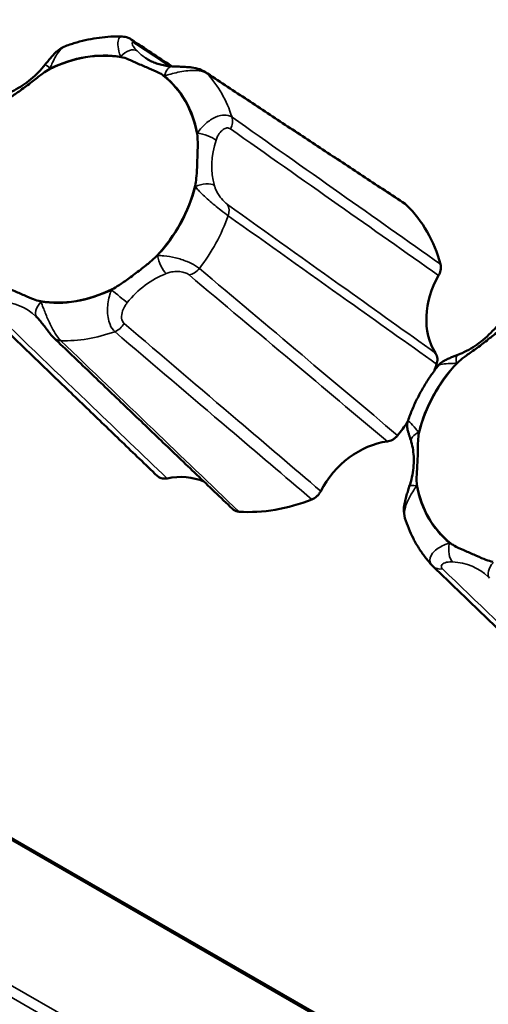
# Model space of a CAD drawing. Units: millimetres. Extents: x 0 to 2523, y 0 to 1782.
# Drawn here: x 1712 to 1728, y 1314 to 1347 of the extents above; entities that cross this region are included whole.
import ezdxf

# ---------------------------------------------------------------- set-up
doc = ezdxf.new("R2010")
doc.units = ezdxf.units.MM
doc.header["$LTSCALE"] = 3
doc.layers.add('Visible (ISO)', color=7, linetype='Continuous', lineweight=50)
doc.layers.add('Visible Narrow (ISO)', color=7, linetype='Continuous', lineweight=35)

msp = doc.modelspace()

# ---------------------------------------------------------------- linework, layer by layer
at = {"layer": 'Visible (ISO)'}
for p, q in [((2096.381, 1097.959), (1608.85, 1378.709)), ((2096.363, 1097.93), (1609.02, 1378.572)), ((2096.363, 1097.93), (1609.02, 1378.572)), ((2096.363, 1097.93), (1609.025, 1378.569)), ((2096.363, 1097.93), (1609.025, 1378.569)), ((2096.351, 1097.911), (1609.139, 1378.478))]:
    msp.add_line(p, q, dxfattribs=at)
for centre, major_axis, ratio, start_param, end_param in [((1714.287, 1341.691), (2.813, 3.507), 0.812727, 0.429006, 1.048311), ((1714.287, 1341.691), (2.813, 3.507), 0.812727, 5.664994, 6.284299), ((1714.287, 1341.691), (-2.813, -3.507), 0.812727, 1.476204, 2.095509), ((1721.105, 1336.223), (3.91, 4.876), 0.812727, 5.750342, 6.198951), ((1728.413, 1337.449), (-1.697, -2.102), 0.812827, 4.895952, 6.012826), ((1714.287, 1341.691), (-2.813, -3.507), 0.812727, 0.429006, 1.048311), ((1710.806, 1334.745), (1.811, 2.418), 0.728082, 6.168775, 6.195975), ((1729.631, 1332.855), (2.813, 3.507), 0.812727, 1.476204, 2.095509), ((1721.105, 1336.223), (-3.91, -4.876), 0.812727, 1.971316, 2.010161), ((1721.105, 1336.223), (-3.91, -4.876), 0.812727, 1.561552, 1.650962), ((1724.505, 1330.299), (-1.685, -2.11), 0.813635, 3.843462, 4.960336), ((1717.197, 1329.074), (1.689, 2.111), 0.811714, 0.224342, 0.772107), ((1729.631, 1332.855), (-2.813, -3.507), 0.812727, 5.664994, 6.284299), ((1721.105, 1336.223), (-3.91, -4.876), 0.812727, 0.514354, 0.962963), ((1726.709, 1329.123), (0.234, 0.708), 0.927196, 2.667356, 2.722594)]:
    msp.add_ellipse(centre, major_axis=major_axis, ratio=ratio, start_param=start_param, end_param=end_param, dxfattribs=at)
for points, knots in [([(1713.77, 1346.203), (1713.895, 1346.25), (1714.021, 1346.291), (1714.275, 1346.365), (1714.403, 1346.397), (1714.66, 1346.45), (1714.789, 1346.472), (1715.047, 1346.506), (1715.177, 1346.518), (1715.435, 1346.531), (1715.565, 1346.532), (1715.693, 1346.528)], [6.0872018, 6.0872018, 6.0872018, 6.0872018, 6.1645483, 6.1645483, 6.2418947, 6.2418947, 6.3192411, 6.3192411, 6.3965875, 6.3965875, 6.473934, 6.473934, 6.473934, 6.473934]), ([(1715.693, 1346.528), (1715.731, 1346.527), (1715.764, 1346.522), (1715.821, 1346.51), (1715.845, 1346.502), (1715.888, 1346.487), (1715.907, 1346.479), (1715.942, 1346.462), (1715.958, 1346.454), (1715.987, 1346.437), (1716, 1346.429), (1716.012, 1346.42)], [0.38235093, 0.38235093, 0.38235093, 0.38235093, 0.38542848, 0.38542848, 0.38850603, 0.38850603, 0.39158358, 0.39158358, 0.39466113, 0.39466113, 0.39773868, 0.39773868, 0.39773868, 0.39773868]), ([(1717.381, 1345.515), (1717.372, 1345.521), (1717.364, 1345.526), (1716.908, 1345.828), (1716.46, 1346.124), (1716.012, 1346.42)], [1.1708319, 1.1708319, 1.1708319, 1.1708319, 1.1760345, 1.1760345, 1.4575022, 1.4575022, 1.4575022, 1.4575022]), ([(1713.77, 1346.203), (1713.692, 1346.174), (1713.631, 1346.138), (1713.517, 1346.059), (1713.467, 1346.016), (1713.376, 1345.929), (1713.336, 1345.886), (1713.26, 1345.801), (1713.225, 1345.759), (1713.157, 1345.677), (1713.125, 1345.637), (1713.089, 1345.592), (1713.085, 1345.586), (1713.08, 1345.581)], [0.02407631, 0.02407631, 0.02407631, 0.02407631, 0.0366907, 0.0366907, 0.05142625, 0.05142625, 0.0661618, 0.0661618, 0.08089735, 0.08089735, 0.09563289, 0.09563289, 0.09775405, 0.09775405, 0.09775405, 0.09775405]), ([(1715.659, 1345.831), (1715.732, 1345.819), (1715.816, 1345.789), (1715.999, 1345.715), (1716.111, 1345.663), (1716.362, 1345.55), (1716.48, 1345.499), (1716.72, 1345.396), (1716.822, 1345.354), (1716.979, 1345.278), (1717.045, 1345.241), (1717.096, 1345.2)], [0, 0, 0, 0, 0.0260683, 0.0260683, 0.0560897, 0.0560897, 0.086409, 0.086409, 0.1157074, 0.1157074, 0.1397787, 0.1397787, 0.1397787, 0.1397787]), ([(1717.382, 1345.515), (1717.315, 1345.519), (1717.248, 1345.526), (1717.118, 1345.545), (1717.055, 1345.559), (1716.931, 1345.591), (1716.871, 1345.61), (1716.754, 1345.655), (1716.698, 1345.68), (1716.589, 1345.736), (1716.536, 1345.767), (1716.486, 1345.801)], [-0.3150639, -0.3150639, -0.3150639, -0.3150639, -0.2235625, -0.2235625, -0.1320611, -0.1320611, -0.0405597, -0.0405597, 0.0509417, 0.0509417, 0.1424431, 0.1424431, 0.1424431, 0.1424431]), ([(1711.715, 1344.298), (1711.775, 1344.361), (1711.856, 1344.426), (1712.041, 1344.563), (1712.158, 1344.644), (1712.423, 1344.834), (1712.546, 1344.927), (1712.796, 1345.122), (1712.903, 1345.208), (1713.075, 1345.335), (1713.151, 1345.387), (1713.221, 1345.422)], [0, 0, 0, 0, 0.0260683, 0.0260683, 0.0560897, 0.0560897, 0.086409, 0.086409, 0.1157074, 0.1157074, 0.1397787, 0.1397787, 0.1397787, 0.1397787]), ([(1713.08, 1345.581), (1713.008, 1345.489), (1712.93, 1345.4), (1712.767, 1345.233), (1712.681, 1345.154), (1712.503, 1345.006), (1712.411, 1344.937), (1712.222, 1344.811), (1712.125, 1344.754), (1711.929, 1344.652), (1711.83, 1344.607), (1711.73, 1344.569)], [-0.3150639, -0.3150639, -0.3150639, -0.3150639, -0.1890384, -0.1890384, -0.0630128, -0.0630128, 0.0630128, 0.0630128, 0.1890384, 0.1890384, 0.3150639, 0.3150639, 0.3150639, 0.3150639]), ([(1718.503, 1345.328), (1718.438, 1345.371), (1718.377, 1345.397), (1718.227, 1345.449), (1718.14, 1345.465), (1717.975, 1345.488), (1717.898, 1345.494), (1717.752, 1345.502), (1717.684, 1345.505), (1717.557, 1345.509), (1717.499, 1345.51), (1717.423, 1345.513), (1717.403, 1345.514), (1717.382, 1345.515)], [0, 0, 0, 0, 0.01182955, 0.01182955, 0.03138036, 0.03138036, 0.05093117, 0.05093117, 0.07048198, 0.07048198, 0.09003279, 0.09003279, 0.09775405, 0.09775405, 0.09775405, 0.09775405]), ([(1718.503, 1345.328), (1718.956, 1345.03), (1719.408, 1344.732), (1720.312, 1344.135), (1720.765, 1343.837), (1721.669, 1343.24), (1722.121, 1342.942), (1723.025, 1342.346), (1723.477, 1342.048), (1724.381, 1341.451), (1724.833, 1341.153), (1725.284, 1340.854)], [0, 0, 0, 0, 0.281475, 0.281475, 0.56295, 0.56295, 0.844425, 0.844425, 1.1259, 1.1259, 1.407375, 1.407375, 1.407375, 1.407375]), ([(1718.231, 1343.224), (1718.244, 1343.149), (1718.25, 1343.053), (1718.253, 1342.836), (1718.251, 1342.701), (1718.242, 1342.394), (1718.236, 1342.251), (1718.222, 1341.957), (1718.214, 1341.831), (1718.193, 1341.632), (1718.181, 1341.545), (1718.162, 1341.469)], [0, 0, 0, 0, 0.0260683, 0.0260683, 0.0560897, 0.0560897, 0.086409, 0.086409, 0.1157074, 0.1157074, 0.1397787, 0.1397787, 0.1397787, 0.1397787]), ([(1716.858, 1339.084), (1716.799, 1339.021), (1716.723, 1338.952), (1716.549, 1338.806), (1716.439, 1338.719), (1716.181, 1338.523), (1716.058, 1338.431), (1715.799, 1338.243), (1715.685, 1338.162), (1715.503, 1338.043), (1715.423, 1337.994), (1715.353, 1337.96)], [0, 0, 0, 0, 0.0260683, 0.0260683, 0.0560897, 0.0560897, 0.086409, 0.086409, 0.1157074, 0.1157074, 0.1397787, 0.1397787, 0.1397787, 0.1397787]), ([(1726.423, 1338.421), (1726.456, 1338.477), (1726.479, 1338.537), (1726.498, 1338.634), (1726.501, 1338.67), (1726.5, 1338.741), (1726.495, 1338.776), (1726.486, 1338.808)], [0, 0, 0, 0, 0.01952768, 0.01952768, 0.03124388, 0.03124388, 0.04296035, 0.04296035, 0.04296035, 0.04296035]), ([(1712.915, 1337.551), (1712.842, 1337.563), (1712.763, 1337.589), (1712.59, 1337.654), (1712.486, 1337.7), (1712.242, 1337.807), (1712.124, 1337.859), (1711.875, 1337.968), (1711.766, 1338.016), (1711.599, 1338.101), (1711.529, 1338.14), (1711.477, 1338.182)], [0, 0, 0, 0, 0.0260683, 0.0260683, 0.0560897, 0.0560897, 0.086409, 0.086409, 0.1157074, 0.1157074, 0.1397787, 0.1397787, 0.1397787, 0.1397787]), ([(1710.884, 1337.401), (1711.283, 1337.016), (1711.682, 1336.632), (1712.481, 1335.862), (1712.881, 1335.477), (1713.68, 1334.707), (1714.08, 1334.323), (1714.879, 1333.553), (1715.279, 1333.168), (1716.078, 1332.398), (1716.478, 1332.014), (1716.878, 1331.629)], [0, 0, 0, 0, 0.281462, 0.281462, 0.562924, 0.562924, 0.844386, 0.844386, 1.125847, 1.125847, 1.407309, 1.407309, 1.407309, 1.407309]), ([(1712.806, 1336.998), (1712.835, 1336.968), (1712.864, 1336.935), (1712.927, 1336.862), (1712.96, 1336.821), (1713.031, 1336.73), (1713.069, 1336.68), (1713.145, 1336.58), (1713.183, 1336.529), (1713.264, 1336.429), (1713.305, 1336.379), (1713.361, 1336.323), (1713.368, 1336.315), (1713.377, 1336.307)], [0.29998565, 0.29998565, 0.29998565, 0.29998565, 0.31953625, 0.31953625, 0.33908686, 0.33908686, 0.35863747, 0.35863747, 0.37644799, 0.37644799, 0.39480057, 0.39480057, 0.39773868, 0.39773868, 0.39773868, 0.39773868]), ([(1728.425, 1336.744), (1728.352, 1336.652), (1728.274, 1336.564), (1728.111, 1336.397), (1728.025, 1336.318), (1727.847, 1336.17), (1727.755, 1336.101), (1727.566, 1335.975), (1727.47, 1335.918), (1727.273, 1335.816), (1727.174, 1335.771), (1727.074, 1335.733)], [-0.3150639, -0.3150639, -0.3150639, -0.3150639, -0.1890384, -0.1890384, -0.0630128, -0.0630128, 0.0630128, 0.0630128, 0.1890384, 0.1890384, 0.3150639, 0.3150639, 0.3150639, 0.3150639]), ([(1727.059, 1335.462), (1727.119, 1335.525), (1727.2, 1335.589), (1727.385, 1335.727), (1727.502, 1335.808), (1727.767, 1335.998), (1727.89, 1336.09), (1728.141, 1336.286), (1728.247, 1336.372), (1728.419, 1336.499), (1728.495, 1336.551), (1728.565, 1336.586)], [0, 0, 0, 0, 0.0260683, 0.0260683, 0.0560897, 0.0560897, 0.086409, 0.086409, 0.1157074, 0.1157074, 0.1397787, 0.1397787, 0.1397787, 0.1397787]), ([(1719.432, 1330.508), (1719.028, 1330.895), (1718.625, 1331.281), (1717.817, 1332.054), (1717.414, 1332.44), (1716.607, 1333.213), (1716.203, 1333.6), (1715.395, 1334.373), (1714.992, 1334.76), (1714.184, 1335.534), (1713.78, 1335.92), (1713.377, 1336.307)], [0.050265, 0.050265, 0.050265, 0.050265, 0.331713, 0.331713, 0.61316, 0.61316, 0.894607, 0.894607, 1.176055, 1.176055, 1.457502, 1.457502, 1.457502, 1.457502]), ([(1726.354, 1335.421), (1726.373, 1335.48), (1726.382, 1335.542), (1726.377, 1335.635), (1726.371, 1335.669), (1726.352, 1335.734), (1726.338, 1335.764), (1726.321, 1335.791)], [0, 0, 0, 0, 0.01950798, 0.01950798, 0.0312326, 0.0312326, 0.0429598, 0.0429598, 0.0429598, 0.0429598]), ([(1727.074, 1335.733), (1727.034, 1335.718), (1726.995, 1335.703), (1726.915, 1335.672), (1726.874, 1335.656), (1726.792, 1335.622), (1726.751, 1335.605), (1726.664, 1335.563), (1726.62, 1335.54), (1726.518, 1335.474), (1726.46, 1335.434), (1726.394, 1335.35)], [0.2999856, 0.2999856, 0.2999856, 0.2999856, 0.31364391, 0.31364391, 0.32730222, 0.32730222, 0.34096053, 0.34096053, 0.35461884, 0.35461884, 0.36827715, 0.36827715, 0.36827715, 0.36827715]), ([(1725.384, 1333.505), (1725.43, 1333.637), (1725.48, 1333.767), (1725.59, 1334.025), (1725.649, 1334.153), (1725.776, 1334.404), (1725.844, 1334.528), (1725.988, 1334.771), (1726.064, 1334.89), (1726.223, 1335.124), (1726.307, 1335.239), (1726.394, 1335.35)], [5.0375834, 5.0375834, 5.0375834, 5.0375834, 5.1173271, 5.1173271, 5.1970708, 5.1970708, 5.2768146, 5.2768146, 5.3565583, 5.3565583, 5.436302, 5.436302, 5.436302, 5.436302]), ([(1725.384, 1333.505), (1725.367, 1333.454), (1725.361, 1333.414), (1725.353, 1333.335), (1725.355, 1333.303), (1725.361, 1333.24), (1725.366, 1333.215), (1725.381, 1333.148), (1725.39, 1333.117), (1725.41, 1333.052), (1725.42, 1333.02), (1725.441, 1332.955), (1725.452, 1332.922), (1725.473, 1332.855), (1725.483, 1332.821), (1725.494, 1332.786)], [0.02720613, 0.02720613, 0.02720613, 0.02720613, 0.0304414, 0.0304414, 0.03518103, 0.03518103, 0.04185939, 0.04185939, 0.0556276, 0.0556276, 0.06973717, 0.06973717, 0.08384673, 0.08384673, 0.09775396, 0.09775396, 0.09775396, 0.09775396]), ([(1725.687, 1331.322), (1725.674, 1331.397), (1725.673, 1331.489), (1725.68, 1331.696), (1725.69, 1331.826), (1725.707, 1332.127), (1725.712, 1332.271), (1725.718, 1332.571), (1725.719, 1332.703), (1725.729, 1332.911), (1725.737, 1333.001), (1725.755, 1333.076)], [0, 0, 0, 0, 0.0260683, 0.0260683, 0.0560897, 0.0560897, 0.086409, 0.086409, 0.1157074, 0.1157074, 0.1397787, 0.1397787, 0.1397787, 0.1397787]), ([(1724.683, 1332.796), (1724.741, 1332.804), (1724.799, 1332.823), (1724.888, 1332.871), (1724.919, 1332.892), (1724.979, 1332.942), (1725.006, 1332.97), (1725.031, 1333)], [0, 0, 0, 0, 0.01952768, 0.01952768, 0.03124388, 0.03124388, 0.04296035, 0.04296035, 0.04296035, 0.04296035]), ([(1725.494, 1332.786), (1725.52, 1332.697), (1725.54, 1332.604), (1725.569, 1332.412), (1725.578, 1332.313), (1725.582, 1332.11), (1725.578, 1332.007), (1725.558, 1331.797), (1725.541, 1331.69), (1725.494, 1331.477), (1725.465, 1331.37), (1725.429, 1331.263)], [-0.3150639, -0.3150639, -0.3150639, -0.3150639, -0.1890384, -0.1890384, -0.0630128, -0.0630128, 0.0630128, 0.0630128, 0.1890384, 0.1890384, 0.3150639, 0.3150639, 0.3150639, 0.3150639]), ([(1716.878, 1331.629), (1716.915, 1331.593), (1716.96, 1331.567), (1717.041, 1331.541), (1717.074, 1331.535), (1717.141, 1331.533), (1717.176, 1331.536), (1717.211, 1331.543)], [0.00054279, 0.00054279, 0.00054279, 0.00054279, 0.01950798, 0.01950798, 0.0312326, 0.0312326, 0.0429598, 0.0429598, 0.0429598, 0.0429598]), ([(1722.124, 1330.83), (1722.181, 1330.852), (1722.236, 1330.886), (1722.313, 1330.954), (1722.34, 1330.982), (1722.388, 1331.044), (1722.409, 1331.077), (1722.427, 1331.111)], [0, 0, 0, 0, 0.01950798, 0.01950798, 0.0312326, 0.0312326, 0.0429598, 0.0429598, 0.0429598, 0.0429598]), ([(1725.429, 1331.263), (1725.411, 1331.212), (1725.393, 1331.158), (1725.357, 1331.045), (1725.338, 1330.986), (1725.303, 1330.86), (1725.286, 1330.794), (1725.258, 1330.65), (1725.247, 1330.574), (1725.242, 1330.402), (1725.247, 1330.306), (1725.282, 1330.195)], [0.29998675, 0.29998675, 0.29998675, 0.29998675, 0.31673788, 0.31673788, 0.33348901, 0.33348901, 0.35024013, 0.35024013, 0.36699126, 0.36699126, 0.38374239, 0.38374239, 0.38374239, 0.38374239]), ([(1719.432, 1330.508), (1719.443, 1330.497), (1719.455, 1330.487), (1719.494, 1330.459), (1719.523, 1330.445), (1719.584, 1330.423), (1719.616, 1330.417), (1719.65, 1330.415)], [0.0136736, 0.0136736, 0.0136736, 0.0136736, 0.01952768, 0.01952768, 0.03124388, 0.03124388, 0.04296035, 0.04296035, 0.04296035, 0.04296035]), ([(1726.201, 1328.593), (1726.117, 1328.683), (1726.038, 1328.778), (1725.887, 1328.974), (1725.816, 1329.076), (1725.684, 1329.285), (1725.622, 1329.393), (1725.508, 1329.614), (1725.456, 1329.727), (1725.362, 1329.958), (1725.319, 1330.076), (1725.282, 1330.195)], [4.0014754, 4.0014754, 4.0014754, 4.0014754, 4.0769632, 4.0769632, 4.1524511, 4.1524511, 4.2279389, 4.2279389, 4.3034267, 4.3034267, 4.3789145, 4.3789145, 4.3789145, 4.3789145]), ([(1728.259, 1328.715), (1728.186, 1328.727), (1728.107, 1328.753), (1727.935, 1328.818), (1727.83, 1328.864), (1727.586, 1328.971), (1727.468, 1329.023), (1727.22, 1329.132), (1727.11, 1329.18), (1726.943, 1329.264), (1726.873, 1329.304), (1726.822, 1329.345)], [0, 0, 0, 0, 0.0260683, 0.0260683, 0.0560897, 0.0560897, 0.086409, 0.086409, 0.1157074, 0.1157074, 0.1397787, 0.1397787, 0.1397787, 0.1397787]), ([(1726.228, 1328.565), (1726.627, 1328.18), (1727.027, 1327.795), (1727.826, 1327.026), (1728.225, 1326.641), (1729.024, 1325.871), (1729.424, 1325.486), (1730.223, 1324.717), (1730.623, 1324.332), (1731.422, 1323.562), (1731.822, 1323.177), (1732.222, 1322.793)], [0, 0, 0, 0, 0.281462, 0.281462, 0.562924, 0.562924, 0.844386, 0.844386, 1.125847, 1.125847, 1.407309, 1.407309, 1.407309, 1.407309])]:
    msp.add_open_spline(points, degree=3, knots=knots, dxfattribs=at)
msp.add_open_spline([(1725.335, 1340.814), (1725.319, 1340.829), (1725.302, 1340.843), (1725.284, 1340.854)], degree=3, dxfattribs=at)
at = {"layer": 'Visible Narrow (ISO)'}
for p, q in [((1606.778, 1374.501), (2093.323, 1094.319)), ((1607.022, 1374.755), (2093.6, 1094.552))]:
    msp.add_line(p, q, dxfattribs=at)
for centre, major_axis, ratio, start_param, end_param in [((1715.737, 1346.003), (0.276, 0.417), 0.820127, 5.880092, 6.283185), ((1715.864, 1345.671), (0.358, 0.349), 0.57971, 0.121519, 1.642535), ((1714.287, 1341.691), (2.825, 3.522), 0.812727, 0.436494, 1.040823), ((1717.833, 1348.178), (-2.001, -2.502), 0.811714, 6.181791, 6.193987), ((1718.061, 1347.996), (-1.722, -2.086), 0.810083, 6.194272, 6.366893), ((1713.472, 1345.27), (-0.392, 0.311), 0.004037, 5.334357, 6.283185), ((1711.201, 1347.066), (1.998, 2.5), 0.813635, 4.704767, 4.716963), ((1717.357, 1345.016), (0.025, 0.499), 0.502555, 0, 1.222813), ((1717.833, 1348.178), (-2.001, -2.502), 0.811714, 0.516538, 0.528734), ((1714.287, 1341.691), (2.825, 3.522), 0.812727, 5.672482, 6.276811), ((1718.228, 1344.91), (0.275, 0.417), 0.816423, 6.086414, 6.283185), ((1714.718, 1341.345), (3.45, 4.301), 0.812727, 5.787329, 6.161964), ((1719.001, 1343.563), (-0.287, -0.409), 0.789409, 1.715222, 2.594442), ((1720.919, 1342.803), (-2.012, -2.491), 0.812827, 5.139325, 5.151521), ((1718.47, 1343.078), (-0.474, 0.16), 0.239276, 3.770316, 5.291332), ((1721.146, 1342.621), (1.724, 2.081), 0.816966, 2.008404, 2.638532), ((1714.287, 1341.691), (-2.825, -3.522), 0.812727, 1.483692, 2.088021), ((1720.919, 1342.803), (-2.012, -2.491), 0.812827, 5.757257, 5.769453), ((1718.399, 1341.255), (0.48, 0.14), 0.506592, 0.390139, 1.911155), ((1718.883, 1340.522), (0.291, 0.407), 0.786856, 5.070846, 5.950066), ((1714.718, 1341.345), (3.45, 4.301), 0.812727, 4.740132, 5.114766), ((1717.372, 1336.316), (-1.998, -2.5), 0.813635, 4.086835, 4.099031), ((1717.12, 1338.915), (-0.179, 0.467), 0.340435, 1.043869, 2.564885), ((1717.6, 1336.133), (1.673, 2.12), 0.819334, 0.940163, 1.570291), ((1717.994, 1338.896), (-0.321, -0.383), 0.780805, 0.736018, 1.615239), ((1714.287, 1341.691), (-2.825, -3.522), 0.812727, 0.436494, 1.040823), ((1717.372, 1336.316), (-1.998, -2.5), 0.813635, 4.704767, 4.716963), ((1715.556, 1337.747), (-0.392, 0.311), 0.004037, 3.813341, 5.334357), ((1710.968, 1335.021), (1.654, 2.14), 0.812451, 6.198273, 6.798234), ((1713.164, 1337.346), (-0.358, -0.349), 0.57971, 4.784128, 6.283185), ((1710.74, 1335.203), (2.001, 2.502), 0.811714, 6.181791, 6.193987), ((1715.385, 1336.947), (0.325, 0.38), 0.781957, 4.093035, 4.972255), ((1714.718, 1341.345), (3.45, 4.301), 0.812727, 3.692934, 4.067569), ((1713.722, 1336.668), (-0.346, -0.361), 0.80292, 0, 0.622015), ((1727.252, 1335.266), (-0.179, 0.467), 0.340435, 0, 1.043869), ((1729.631, 1332.855), (2.825, 3.522), 0.812727, 1.483692, 2.088021), ((1726.546, 1338.23), (1.998, 2.5), 0.813635, 4.086835, 4.099031), ((1725.973, 1332.926), (-0.48, -0.14), 0.506592, 5.052747, 6.283185), ((1722.999, 1331.742), (2.012, 2.491), 0.812827, 5.757257, 5.769453), ((1725.903, 1331.104), (-0.474, 0.16), 0.239276, 5.291332, 6.283185), ((1722.999, 1331.742), (2.012, 2.491), 0.812827, 5.139325, 5.151521), ((1729.631, 1332.855), (-2.825, -3.522), 0.812727, 5.672482, 6.276811), ((1727.015, 1329.165), (0.025, 0.499), 0.502555, 1.222813, 2.743829), ((1726.085, 1326.367), (2.001, 2.502), 0.811714, 0.516538, 0.528734), ((1726.312, 1326.185), (1.654, 2.14), 0.812451, 6.198273, 6.798234), ((1726.575, 1328.925), (-0.347, -0.36), 0.806624, 0, 0.832127), ((1728.509, 1328.51), (-0.358, -0.349), 0.57971, 4.784128, 6.283185)]:
    msp.add_ellipse(centre, major_axis=major_axis, ratio=ratio, start_param=start_param, end_param=end_param, dxfattribs=at)
for points, knots in [([(1715.694, 1346.528), (1715.657, 1346.529), (1715.627, 1346.517), (1715.566, 1346.455), (1715.547, 1346.389), (1715.539, 1346.229), (1715.552, 1346.133), (1715.592, 1345.976), (1715.613, 1345.914), (1715.637, 1345.853)], [-0.38235093, -0.38235093, -0.38235093, -0.38235093, -0.36769332, -0.36769332, -0.34365704, -0.34365704, -0.31714655, -0.31714655, -0.29998564, -0.29998564, -0.29998564, -0.29998564]), ([(1713.245, 1345.452), (1713.265, 1345.501), (1713.286, 1345.55), (1713.371, 1345.739), (1713.443, 1345.881), (1713.601, 1346.093), (1713.683, 1346.171), (1713.77, 1346.203)], [-0.09775405, -0.09775405, -0.09775405, -0.09775405, -0.08565409, -0.08565409, -0.05162412, -0.05162412, -0.02407631, -0.02407631, -0.02407631, -0.02407631]), ([(1716.195, 1346.042), (1716.168, 1346.07), (1716.143, 1346.099), (1716.086, 1346.169), (1716.059, 1346.211), (1716.029, 1346.278), (1716.024, 1346.304), (1716.04, 1346.328), (1716.054, 1346.331), (1716.09, 1346.319), (1716.106, 1346.311), (1716.124, 1346.298)], [0.29998564, 0.29998564, 0.29998564, 0.29998564, 0.31714655, 0.31714655, 0.34365704, 0.34365704, 0.36769332, 0.36769332, 0.38618277, 0.38618277, 0.39773868, 0.39773868, 0.39773868, 0.39773868]), ([(1717.13, 1345.198), (1717.178, 1345.213), (1717.228, 1345.227), (1717.429, 1345.284), (1717.599, 1345.326), (1717.955, 1345.378), (1718.139, 1345.389), (1718.405, 1345.35), (1718.498, 1345.32), (1718.565, 1345.276)], [-0.09775405, -0.09775405, -0.09775405, -0.09775405, -0.08559404, -0.08559404, -0.05158927, -0.05158927, -0.02052457, -0.02052457, 0, 0, 0, 0]), ([(1718.565, 1345.276), (1719.876, 1344.413), (1721.186, 1343.549), (1723.443, 1342.062), (1724.389, 1341.438), (1725.335, 1340.814)], [0, 0, 0, 0, 0.817208, 0.817208, 1.407302, 1.407302, 1.407302, 1.407302]), ([(1719.415, 1343.795), (1719.376, 1343.821), (1719.331, 1343.841), (1719.203, 1343.87), (1719.114, 1343.867), (1718.908, 1343.821), (1718.793, 1343.767), (1718.575, 1343.628), (1718.475, 1343.539), (1718.335, 1343.385), (1718.286, 1343.323), (1718.243, 1343.26)], [-0.39773978, -0.39773978, -0.39773978, -0.39773978, -0.38618387, -0.38618387, -0.36769442, -0.36769442, -0.34365814, -0.34365814, -0.31717091, -0.31717091, -0.29998674, -0.29998674, -0.29998674, -0.29998674]), ([(1726.486, 1338.808), (1725.35, 1339.61), (1724.214, 1340.412), (1721.857, 1342.074), (1720.636, 1342.934), (1719.415, 1343.795)], [0.0502, 0.0502, 0.0502, 0.0502, 0.728751, 0.728751, 1.457502, 1.457502, 1.457502, 1.457502]), ([(1718.875, 1343.015), (1718.891, 1343.059), (1718.908, 1343.103), (1718.959, 1343.208), (1718.998, 1343.267), (1719.085, 1343.36), (1719.133, 1343.395), (1719.222, 1343.428), (1719.262, 1343.433), (1719.321, 1343.42), (1719.343, 1343.411), (1719.362, 1343.398)], [0.29998674, 0.29998674, 0.29998674, 0.29998674, 0.31717091, 0.31717091, 0.34365814, 0.34365814, 0.36769442, 0.36769442, 0.38618387, 0.38618387, 0.39773978, 0.39773978, 0.39773978, 0.39773978]), ([(1719.362, 1343.398), (1720.582, 1342.539), (1721.801, 1341.68), (1724.155, 1340.021), (1725.289, 1339.221), (1726.423, 1338.421)], [-1.457502, -1.457502, -1.457502, -1.457502, -0.728751, -0.728751, -0.050598, -0.050598, -0.050598, -0.050598]), ([(1718.172, 1341.437), (1718.203, 1341.398), (1718.238, 1341.357), (1718.37, 1341.212), (1718.488, 1341.098), (1718.754, 1340.864), (1718.901, 1340.744), (1719.131, 1340.565), (1719.217, 1340.5), (1719.285, 1340.45)], [-0.09775396, -0.09775396, -0.09775396, -0.09775396, -0.08398736, -0.08398736, -0.05065316, -0.05065316, -0.02032518, -0.02032518, 0, 0, 0, 0]), ([(1719.263, 1340.831), (1719.229, 1340.856), (1719.188, 1340.891), (1719.086, 1340.993), (1719.026, 1341.066), (1718.922, 1341.22), (1718.88, 1341.301), (1718.836, 1341.413), (1718.825, 1341.445), (1718.816, 1341.477)], [0, 0, 0, 0, 0.02032518, 0.02032518, 0.05065316, 0.05065316, 0.08398736, 0.08398736, 0.09775396, 0.09775396, 0.09775396, 0.09775396]), ([(1726.321, 1335.791), (1725.316, 1336.509), (1724.311, 1337.226), (1721.958, 1338.906), (1720.61, 1339.868), (1719.263, 1340.831)], [-1.406904, -1.406904, -1.406904, -1.406904, -0.805796, -0.805796, 0, 0, 0, 0]), ([(1719.285, 1340.45), (1720.635, 1339.49), (1721.984, 1338.53), (1724.34, 1336.853), (1725.347, 1336.137), (1726.354, 1335.421)], [0, 0, 0, 0, 0.805796, 0.805796, 1.407302, 1.407302, 1.407302, 1.407302]), ([(1718.308, 1338.662), (1718.27, 1338.693), (1718.225, 1338.724), (1718.091, 1338.805), (1717.994, 1338.853), (1717.763, 1338.95), (1717.626, 1338.994), (1717.358, 1339.062), (1717.227, 1339.083), (1717.032, 1339.098), (1716.96, 1339.1), (1716.893, 1339.097)], [-0.39773864, -0.39773864, -0.39773864, -0.39773864, -0.38618274, -0.38618274, -0.36769329, -0.36769329, -0.343657, -0.343657, -0.31714566, -0.31714566, -0.2999856, -0.2999856, -0.2999856, -0.2999856]), ([(1717.183, 1338.49), (1717.226, 1338.507), (1717.269, 1338.521), (1717.385, 1338.549), (1717.459, 1338.56), (1717.606, 1338.562), (1717.678, 1338.554), (1717.799, 1338.526), (1717.849, 1338.508), (1717.916, 1338.474), (1717.939, 1338.459), (1717.957, 1338.443)], [0.2999856, 0.2999856, 0.2999856, 0.2999856, 0.31714566, 0.31714566, 0.343657, 0.343657, 0.36769329, 0.36769329, 0.38618274, 0.38618274, 0.39773864, 0.39773864, 0.39773864, 0.39773864]), ([(1717.957, 1338.443), (1719.119, 1337.468), (1720.281, 1336.493), (1722.523, 1334.611), (1723.603, 1333.703), (1724.683, 1332.796)], [-1.457502, -1.457502, -1.457502, -1.457502, -0.728751, -0.728751, -0.050598, -0.050598, -0.050598, -0.050598]), ([(1725.031, 1333), (1723.951, 1333.91), (1722.87, 1334.82), (1720.629, 1336.707), (1719.469, 1337.685), (1718.308, 1338.662)], [0.0502, 0.0502, 0.0502, 0.0502, 0.728751, 0.728751, 1.457502, 1.457502, 1.457502, 1.457502]), ([(1715.329, 1337.93), (1715.308, 1337.881), (1715.29, 1337.83), (1715.226, 1337.624), (1715.193, 1337.451), (1715.191, 1337.094), (1715.217, 1336.912), (1715.318, 1336.66), (1715.374, 1336.575), (1715.438, 1336.52)], [-0.09775405, -0.09775405, -0.09775405, -0.09775405, -0.08565342, -0.08565342, -0.05162373, -0.05162373, -0.02053055, -0.02053055, 0, 0, 0, 0]), ([(1713.61, 1336.213), (1713.577, 1336.245), (1713.541, 1336.285), (1713.45, 1336.406), (1713.394, 1336.496), (1713.274, 1336.713), (1713.214, 1336.843), (1713.104, 1337.097), (1713.056, 1337.221), (1712.986, 1337.402), (1712.961, 1337.468), (1712.937, 1337.528)], [-0.39773868, -0.39773868, -0.39773868, -0.39773868, -0.38618278, -0.38618278, -0.36769333, -0.36769333, -0.34365704, -0.34365704, -0.31714661, -0.31714661, -0.29998565, -0.29998565, -0.29998565, -0.29998565]), ([(1715.755, 1336.799), (1715.723, 1336.827), (1715.698, 1336.868), (1715.662, 1336.99), (1715.665, 1337.079), (1715.708, 1337.255), (1715.751, 1337.343), (1715.822, 1337.451), (1715.842, 1337.478), (1715.863, 1337.505)], [0, 0, 0, 0, 0.02053055, 0.02053055, 0.05162373, 0.05162373, 0.08565342, 0.08565342, 0.09775405, 0.09775405, 0.09775405, 0.09775405]), ([(1717.211, 1331.543), (1716.372, 1332.349), (1715.534, 1333.155), (1713.534, 1335.078), (1712.373, 1336.195), (1711.212, 1337.312)], [-1.406904, -1.406904, -1.406904, -1.406904, -0.817205, -0.817205, 0, 0, 0, 0]), ([(1722.427, 1331.111), (1721.491, 1331.909), (1720.554, 1332.706), (1718.33, 1334.602), (1717.043, 1335.7), (1715.755, 1336.799)], [-1.406904, -1.406904, -1.406904, -1.406904, -0.814767, -0.814767, 0, 0, 0, 0]), ([(1715.438, 1336.52), (1716.728, 1335.421), (1718.018, 1334.322), (1720.247, 1332.426), (1721.186, 1331.628), (1722.124, 1330.83)], [0, 0, 0, 0, 0.814767, 0.814767, 1.407302, 1.407302, 1.407302, 1.407302]), ([(1719.65, 1330.415), (1718.679, 1331.346), (1717.708, 1332.278), (1715.695, 1334.21), (1714.653, 1335.211), (1713.61, 1336.213)], [0.0502, 0.0502, 0.0502, 0.0502, 0.728751, 0.728751, 1.457502, 1.457502, 1.457502, 1.457502]), ([(1726.394, 1335.35), (1726.395, 1335.351), (1726.395, 1335.352), (1726.421, 1335.382), (1726.478, 1335.401), (1726.629, 1335.429), (1726.725, 1335.436), (1726.891, 1335.444), (1726.958, 1335.446), (1727.025, 1335.448)], [-0.36827715, -0.36827715, -0.36827715, -0.36827715, -0.36769328, -0.36769328, -0.343657, -0.343657, -0.31714565, -0.31714565, -0.2999856, -0.2999856, -0.2999856, -0.2999856]), ([(1725.746, 1333.109), (1725.715, 1333.148), (1725.683, 1333.186), (1725.575, 1333.312), (1725.499, 1333.392), (1725.409, 1333.482), (1725.385, 1333.505), (1725.384, 1333.505)], [-0.09775396, -0.09775396, -0.09775396, -0.09775396, -0.08397768, -0.08397768, -0.05064751, -0.05064751, -0.02720613, -0.02720613, -0.02720613, -0.02720613]), ([(1725.282, 1330.195), (1725.263, 1330.256), (1725.258, 1330.327), (1725.276, 1330.511), (1725.312, 1330.628), (1725.411, 1330.863), (1725.477, 1330.979), (1725.588, 1331.157), (1725.632, 1331.223), (1725.675, 1331.286)], [-0.38374239, -0.38374239, -0.38374239, -0.38374239, -0.36769443, -0.36769443, -0.34365814, -0.34365814, -0.31717106, -0.31717106, -0.29998675, -0.29998675, -0.29998675, -0.29998675]), ([(1726.788, 1329.347), (1726.74, 1329.333), (1726.692, 1329.316), (1726.512, 1329.243), (1726.381, 1329.169), (1726.191, 1328.985), (1726.127, 1328.878), (1726.128, 1328.708), (1726.152, 1328.646), (1726.201, 1328.593)], [-0.09775405, -0.09775405, -0.09775405, -0.09775405, -0.08558953, -0.08558953, -0.05158665, -0.05158665, -0.02052411, -0.02052411, -0.00170573, -0.00170573, -0.00170573, -0.00170573]), ([(1726.556, 1328.476), (1726.527, 1328.504), (1726.512, 1328.534), (1726.514, 1328.606), (1726.548, 1328.643), (1726.654, 1328.694), (1726.729, 1328.708), (1726.836, 1328.711), (1726.865, 1328.711), (1726.895, 1328.71)], [0, 0, 0, 0, 0.02052411, 0.02052411, 0.05158665, 0.05158665, 0.08558953, 0.08558953, 0.09775405, 0.09775405, 0.09775405, 0.09775405]), ([(1732.555, 1322.707), (1731.716, 1323.513), (1730.878, 1324.319), (1728.878, 1326.242), (1727.717, 1327.359), (1726.556, 1328.476)], [-1.406904, -1.406904, -1.406904, -1.406904, -0.817205, -0.817205, 0, 0, 0, 0])]:
    msp.add_open_spline(points, degree=3, knots=knots, dxfattribs=at)
msp.add_open_spline([(1716.124, 1346.298), (1716.516, 1346.039), (1716.907, 1345.78), (1717.298, 1345.521)], degree=3, dxfattribs=at)

doc.saveas('drawing.dxf')
